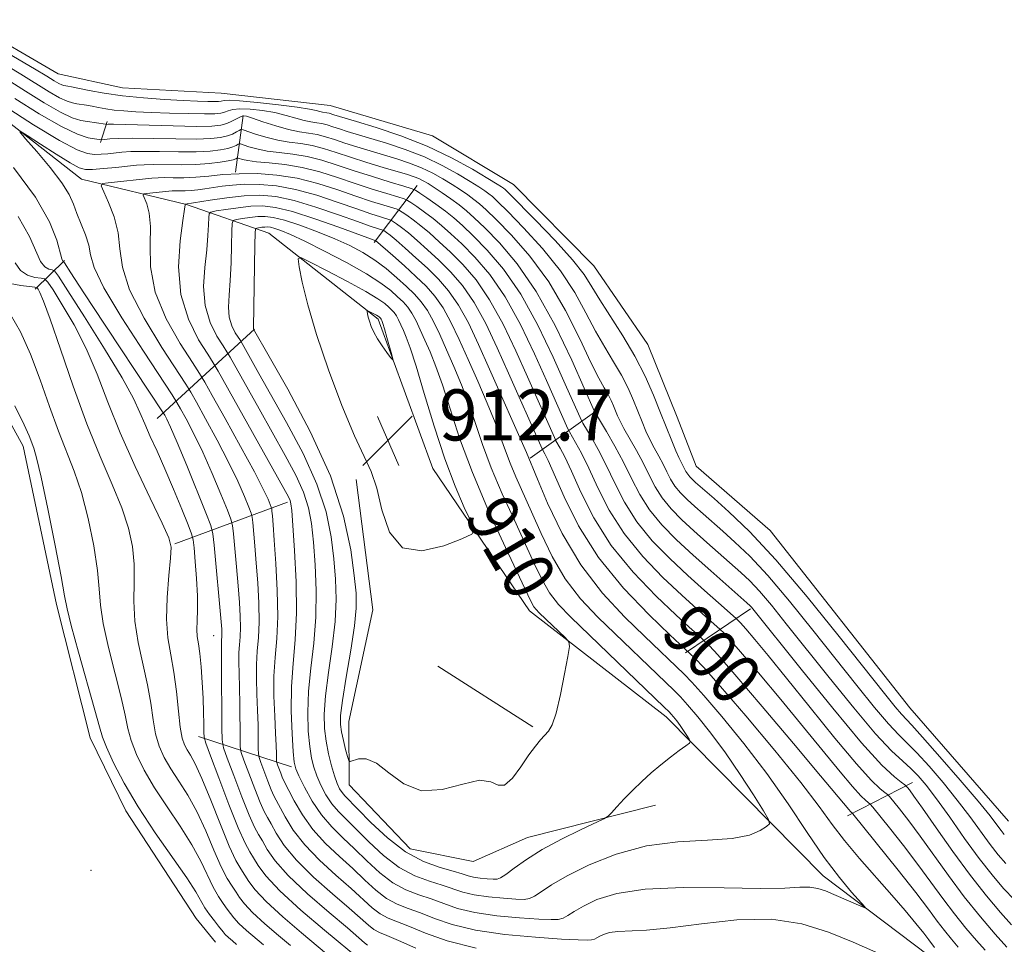
# Model space of a CAD drawing. Extents: x 2139800 to 2142700, y 347300 to 350200.
# Drawn here: x 2140780 to 2140935, y 347672 to 347816 of the extents above; entities that cross this region are included whole.
import ezdxf
from ezdxf.enums import TextEntityAlignment as Align

# ---------------------------------------------------------------- set-up
doc = ezdxf.new("R2010")
doc.units = 0
doc.header["$MEASUREMENT"] = 0
for name, color, linetype, lineweight in [('DTM HARD BREAKLINE', 7, 'Continuous', 0), ('DTM SPOT ELEVATION', 2, 'Continuous', 13), ('INDEX CONTOUR', 41, 'Continuous', 13), ('INDEX CONTOUR LABEL', 244, 'Continuous', 0), ('INTERMEDIATE CONTOUR', 44, 'Continuous', 0), ('POND', 7, 'Continuous', 0), ('SPOT ELEVATION', 7, 'Continuous', 0)]:
    doc.layers.add(name, color=color, linetype=linetype, lineweight=lineweight)
doc.styles.add('Style-ITALICS', font='ITALICS.shx')

# ---------------------------------------------------------------- blocks, each defined once
blk = doc.blocks.new('SPOT')
at = {"layer": 'SPOT ELEVATION'}
for p, q in [((-3.91, -3.91), (3.82, 3.81)), ((-1.65, 3.77), (1.72, -3.93))]:
    blk.add_line(p, q, dxfattribs=at)

msp = doc.modelspace()

# ---------------------------------------------------------------- linework, layer by layer
at = {"layer": 'DTM HARD BREAKLINE'}
for points in [[(2140523.81, 347985.29, 887.28), (2140533.54, 347973.59, 886.75), (2140544.33, 347963.74, 886.52), (2140561.55, 347956.27, 886.64), (2140567.34, 347942.78, 886.19), (2140569.07, 347920.26, 885.23), (2140581.32, 347897.19, 884.33), (2140597.82, 347882.51, 884.21), (2140616.88, 347874.18, 883.78), (2140633.46, 347865.28, 883.62), (2140658.63, 347851.09, 883.93), (2140685.63, 347835.02, 884.05), (2140708.93, 347820.03, 884.09), (2140753.67, 347789.88, 884.87), (2140768.27, 347772.55, 885.36), (2140780.93, 347749.67, 885.38), (2140786.14, 347724.84, 885.46), (2140791.41, 347703.93, 885.15), (2140797.02, 347692.5, 885.21), (2140808, 347675.66, 884.59)], [(2140906.26, 347682.31, 904.7), (2140881.66, 347707.22, 908.62), (2140860.24, 347723.83, 910.59), (2140845.09, 347746.12, 913.16), (2140836.56, 347769.56, 914.33), (2140819.43, 347783.01, 911.2), (2140806.5, 347787.53, 904.07), (2140790.05, 347791.48, 899.14), (2140769.86, 347807.25, 896.87), (2140742.73, 347828.06, 894.64), (2140719.65, 347844.08, 893.33), (2140708.83, 347851.87, 893.52), (2140688.97, 347862.27, 893.09), (2140661.5, 347874.01, 892.39), (2140638.91, 347881.15, 891.94), (2140621.7, 347889.65, 891.58), (2140609.01, 347896.64, 891.92), (2140603.51, 347901.26, 892.03)], [(2140793.03, 347797.21, 894.36), (2140794.1, 347800.5, 891.64)], [(2140814.21, 347792.57, 900), (2140815.37, 347801.43, 892.13)], [(2140835.91, 347781.53, 906.4), (2140842.65, 347790.51, 895.24)], [(2140787.39, 347778.73, 896.22), (2140782.79, 347774.26, 889.59)], [(2140817.15, 347767.98, 910.08), (2140801.89, 347753.97, 895.03)], [(2140860.38, 347747.75, 903.86), (2140870.81, 347755.24, 893.68)], [(2140833.1, 347744.44, 911.55), (2140835.69, 347723.98, 911.53), (2140831.93, 347706.5, 911.12), (2140832, 347696.59, 909.38), (2140841.55, 347686.55, 909.48), (2140851.42, 347684.55, 909.75), (2140859.93, 347688.35, 908.89), (2140880.02, 347693.42, 907.46)], [(2140822.32, 347740.88, 903.6), (2140804.69, 347734.33, 892.15)], [(2140884.7, 347717.28, 902.27), (2140894.9, 347724.15, 894.23)], [(2140845.88, 347715.16, 911.67), (2140860.8, 347705.66, 910.28)], [(2140822.96, 347699.41, 903.66), (2140808.38, 347704.16, 893.4)], [(2140910.11, 347691.74, 900.55), (2140920.29, 347696.96, 893.27)], [(2140906.26, 347682.31, 904.7), (2140922.95, 347669.75, 903)], [(2140808, 347675.66, 884.59), (2140811.06, 347671.93, 884.57)]]:
    msp.add_polyline3d(points, dxfattribs=at)
at = {"layer": 'DTM SPOT ELEVATION'}
for p in [(2140810.75, 347719.96, 895.11), (2140791.52, 347683.18, 885.24)]:
    msp.add_point(p, dxfattribs=at)
at = {"layer": 'INDEX CONTOUR'}
for points in [[(2140934.875, 347684.267, 890), (2140933.709, 347685.622, 890), (2140932.444, 347687.242, 890), (2140929.266, 347691.601, 890), (2140927.29, 347694.201, 890), (2140925.079, 347696.923, 890), (2140922.864, 347699.494, 890), (2140920.93, 347701.603, 890), (2140919.444, 347703.09, 890), (2140918.11, 347704.396, 890), (2140916.511, 347706.114, 890), (2140914.319, 347708.71, 890), (2140911.542, 347712.147, 890), (2140904.649, 347720.833, 890), (2140900.971, 347725.38, 890), (2140897.587, 347729.368, 890), (2140894.762, 347732.395, 890), (2140892.451, 347734.614, 890), (2140890.53, 347736.317, 890), (2140887.448, 347739.022, 890), (2140886.16, 347740.175, 890), (2140884.981, 347741.266, 890), (2140883.933, 347742.329, 890), (2140883.055, 347743.397, 890), (2140882.362, 347744.496, 890), (2140881.773, 347745.637, 890), (2140881.183, 347746.827, 890), (2140880.514, 347748.071, 890), (2140879.804, 347749.358, 890), (2140879.116, 347750.671, 890), (2140878.496, 347752.012, 890), (2140877.904, 347753.434, 890), (2140876.564, 347756.777, 890), (2140875.71, 347758.71, 890), (2140874.673, 347760.75, 890), (2140873.429, 347762.867, 890), (2140872.039, 347765.14, 890), (2140870.585, 347767.675, 890), (2140869.093, 347770.548, 890), (2140867.361, 347773.721, 890), (2140865.133, 347777.125, 890), (2140862.296, 347780.632, 890), (2140859.325, 347783.871, 890), (2140856.84, 347786.405, 890), (2140855.288, 347787.942, 890), (2140854.435, 347788.738, 890), (2140853.873, 347789.192, 890), (2140853.236, 347789.649, 890), (2140852.314, 347790.26, 890), (2140850.941, 347791.124, 890), (2140848.998, 347792.292, 890), (2140846.567, 347793.631, 890), (2140843.777, 347794.959, 890), (2140840.786, 347796.125, 890), (2140837.854, 347797.099, 890), (2140831.685, 347798.963, 890), (2140830.469, 347799.347, 890), (2140829.452, 347799.684, 890), (2140828.562, 347799.967, 890), (2140827.738, 347800.178, 890), (2140826.917, 347800.317, 890), (2140826.018, 347800.453, 890), (2140824.956, 347800.672, 890), (2140823.662, 347801.033, 890), (2140822.127, 347801.474, 890), (2140820.359, 347801.905, 890), (2140818.406, 347802.247, 890), (2140816.493, 347802.459, 890), (2140814.885, 347802.513, 890), (2140813.772, 347802.398, 890), (2140813.037, 347802.185, 890), (2140812.486, 347801.961, 890), (2140811.902, 347801.8, 890), (2140810.967, 347801.715, 890), (2140809.341, 347801.701, 890), (2140806.832, 347801.75, 890), (2140803.849, 347801.841, 890), (2140800.951, 347801.948, 890), (2140798.581, 347802.053, 890), (2140796.706, 347802.168, 890), (2140795.178, 347802.314, 890), (2140793.869, 347802.502, 890), (2140792.729, 347802.709, 890), (2140791.732, 347802.905, 890), (2140790.85, 347803.065, 890), (2140789.336, 347803.301, 890), (2140788.631, 347803.422, 890), (2140787.788, 347803.681, 890), (2140786.628, 347804.226, 890), (2140785.012, 347805.163, 890), (2140780.547, 347807.926, 890), (2140774.797, 347811.395, 890)], [(2140927.415, 347671.166, 900), (2140926.373, 347672.379, 900), (2140925.278, 347673.736, 900), (2140924.156, 347675.226, 900), (2140922.758, 347677.111, 900), (2140920.769, 347679.722, 900), (2140918.046, 347683.187, 900), (2140910.93, 347692.062, 900), (2140910.815, 347692.18, 900), (2140910.725, 347692.252, 900), (2140910.556, 347692.413, 900), (2140910.275, 347692.723, 900), (2140905.872, 347698.002, 900), (2140901.631, 347703.051, 900), (2140896.73, 347708.854, 900), (2140892.455, 347713.871, 900), (2140889.782, 347716.935, 900), (2140888.456, 347718.379, 900), (2140887.462, 347719.322, 900), (2140886.506, 347720.166, 900), (2140885.288, 347721.27, 900), (2140883.195, 347723.202, 900), (2140880.095, 347726.146, 900), (2140876.497, 347729.88, 900), (2140873.069, 347734.078, 900), (2140870.343, 347738.399, 900), (2140868.313, 347742.425, 900), (2140866.837, 347745.722, 900), (2140865.785, 347747.973, 900), (2140865.079, 347749.331, 900), (2140864.403, 347750.492, 900), (2140864.149, 347751.017, 900), (2140859.95, 347760.492, 900), (2140858.123, 347764.582, 900), (2140856.12, 347768.776, 900), (2140854.013, 347772.598, 900), (2140851.879, 347775.683, 900), (2140849.8, 347778.105, 900), (2140847.859, 347780.051, 900), (2140846.121, 347781.68, 900), (2140844.579, 347783.049, 900), (2140843.209, 347784.187, 900), (2140842.002, 347785.116, 900), (2140841.013, 347785.83, 900), (2140840.311, 347786.315, 900), (2140839.896, 347786.583, 900), (2140839.494, 347786.756, 900), (2140837.419, 347787.389, 900), (2140835.487, 347787.997, 900), (2140833.05, 347788.808, 900), (2140830.205, 347789.79, 900), (2140827.091, 347790.787, 900), (2140823.857, 347791.613, 900), (2140820.645, 347792.123, 900), (2140817.569, 347792.342, 900), (2140814.737, 347792.338, 900), (2140812.226, 347792.185, 900), (2140809.991, 347791.971, 900), (2140807.955, 347791.791, 900), (2140806.071, 347791.713, 900), (2140804.408, 347791.707, 900), (2140803.064, 347791.716, 900), (2140802.057, 347791.692, 900), (2140801.092, 347791.618, 900), (2140794.242, 347790.924, 900), (2140793.334, 347790.782, 900), (2140793.15, 347790.41, 900), (2140793.532, 347789.487, 900), (2140794.296, 347787.801, 900), (2140795.156, 347785.559, 900), (2140795.799, 347783.076, 900), (2140796.072, 347780.548, 900), (2140796.457, 347777.697, 900), (2140797.591, 347774.126, 900), (2140799.861, 347769.675, 900), (2140802.635, 347765.118, 900), (2140806.407, 347759.371, 900), (2140807.195, 347758.099, 900), (2140808.064, 347756.56, 900), (2140809.512, 347753.949, 900), (2140811.324, 347750.606, 900), (2140813.11, 347747.155, 900), (2140814.546, 347744.136, 900), (2140815.591, 347741.742, 900), (2140816.27, 347740.08, 900), (2140816.631, 347739.152, 900), (2140816.79, 347738.531, 900), (2140816.883, 347737.685, 900), (2140817.212, 347734.038, 900), (2140817.435, 347731.336, 900), (2140817.664, 347728.227, 900), (2140817.839, 347725.023, 900), (2140817.89, 347722.081, 900), (2140817.782, 347719.647, 900), (2140817.601, 347717.537, 900), (2140817.464, 347715.46, 900), (2140817.46, 347713.19, 900), (2140817.547, 347710.766, 900), (2140817.652, 347708.297, 900), (2140817.718, 347705.91, 900), (2140817.746, 347703.826, 900), (2140817.755, 347702.288, 900), (2140817.772, 347701.417, 900), (2140817.874, 347700.84, 900), (2140818.147, 347700.062, 900), (2140819.241, 347697.171, 900), (2140819.799, 347695.776, 900), (2140820.217, 347694.851, 900), (2140821.988, 347691.542, 900), (2140823.248, 347689.489, 900), (2140825.035, 347687.16, 900), (2140827.37, 347684.753, 900), (2140829.926, 347682.431, 900), (2140832.289, 347680.352, 900), (2140835.607, 347677.315, 900), (2140836.863, 347676.344, 900), (2140838.119, 347675.675, 900), (2140841.448, 347674.371, 900), (2140843.943, 347673.325, 900), (2140847.333, 347672.125, 900), (2140851.903, 347671.014, 900)], [(2140864.44, 347707.832, 910), (2140865.119, 347710.72, 910), (2140865.765, 347713.977, 910), (2140866.266, 347716.7, 910), (2140866.511, 347718.245, 910), (2140866.41, 347718.998, 910), (2140865.875, 347719.607, 910), (2140861.791, 347723.538, 910), (2140861.293, 347724.052, 910), (2140860.961, 347724.475, 910), (2140860.639, 347725.046, 910), (2140860.005, 347726.366, 910), (2140856.507, 347733.749, 910), (2140853.851, 347739.537, 910), (2140851.301, 347745.527, 910), (2140849.302, 347750.908, 910), (2140847.8, 347755.488, 910), (2140846.612, 347759.232, 910), (2140845.586, 347762.148, 910), (2140844.677, 347764.419, 910), (2140843.871, 347766.272, 910), (2140843.148, 347767.894, 910), (2140842.479, 347769.303, 910), (2140841.834, 347770.478, 910), (2140841.175, 347771.423, 910), (2140840.447, 347772.242, 910), (2140839.591, 347773.067, 910), (2140838.512, 347774.021, 910), (2140836.974, 347775.189, 910), (2140834.707, 347776.648, 910), (2140831.599, 347778.409, 910), (2140828.158, 347780.223, 910), (2140825.051, 347781.774, 910), (2140822.794, 347782.825, 910), (2140821.301, 347783.443, 910), (2140820.337, 347783.772, 910), (2140819.682, 347783.938, 910), (2140819.201, 347783.996, 910), (2140818.773, 347783.983, 910), (2140818.313, 347783.933, 910), (2140817.523, 347783.815, 910), (2140817.332, 347783.688, 910), (2140817.252, 347783.005, 910), (2140817.213, 347781.182, 910), (2140816.996, 347768.206, 910), (2140817.014, 347768, 910), (2140819.487, 347763.706, 910), (2140822.41, 347758.557, 910), (2140825.911, 347751.932, 910), (2140829.053, 347744.978, 910), (2140831.114, 347738.689, 910), (2140832.243, 347733.424, 910), (2140832.801, 347729.386, 910), (2140833.084, 347726.587, 910), (2140833.113, 347724.278, 910), (2140832.837, 347721.517, 910), (2140832.256, 347717.686, 910), (2140831.552, 347713.451, 910), (2140830.957, 347709.801, 910), (2140830.652, 347707.452, 910), (2140830.619, 347706.028, 910), (2140830.793, 347704.884, 910), (2140831.101, 347703.534, 910), (2140831.45, 347702.135, 910), (2140831.743, 347701.007, 910), (2140831.93, 347700.393, 910), (2140832.153, 347700.228, 910), (2140833.442, 347700.634, 910), (2140834.67, 347700.646, 910), (2140836.264, 347699.989, 910), (2140838.21, 347698.463, 910), (2140840.554, 347696.728, 910), (2140843.355, 347695.66, 910), (2140846.577, 347695.844, 910), (2140849.784, 347696.683, 910), (2140852.445, 347697.289, 910), (2140854.196, 347697.06, 910), (2140855.339, 347696.532, 910), (2140856.344, 347696.529, 910), (2140857.569, 347697.628, 910), (2140858.917, 347699.426, 910), (2140860.175, 347701.274, 910), (2140861.183, 347702.659, 910), (2140861.974, 347703.615, 910), (2140862.629, 347704.312, 910), (2140863.226, 347704.969, 910), (2140863.815, 347705.991, 910), (2140864.44, 347707.832, 910)], [(2140778.896, 347775.129, 890), (2140780.571, 347774.806, 890), (2140782.754, 347774.558, 890), (2140783.091, 347774.451, 890), (2140783.267, 347774.235, 890), (2140783.551, 347773.727, 890), (2140784.127, 347772.374, 890), (2140785.16, 347769.531, 890), (2140786.747, 347764.834, 890), (2140788.727, 347759.029, 890), (2140790.872, 347753.141, 890), (2140792.969, 347748, 890), (2140794.854, 347743.657, 890), (2140796.378, 347739.969, 890), (2140797.429, 347736.784, 890), (2140798.044, 347733.909, 890), (2140798.296, 347731.144, 890), (2140798.289, 347728.315, 890), (2140798.242, 347725.349, 890), (2140798.405, 347722.199, 890), (2140798.942, 347718.858, 890), (2140800.402, 347712.259, 890), (2140800.898, 347709.352, 890), (2140801.269, 347706.786, 890), (2140801.673, 347704.553, 890), (2140802.245, 347702.619, 890), (2140803.029, 347700.85, 890), (2140804.046, 347699.084, 890), (2140805.297, 347697.169, 890), (2140806.697, 347694.978, 890), (2140808.14, 347692.394, 890), (2140809.531, 347689.396, 890), (2140810.814, 347686.358, 890), (2140811.942, 347683.75, 890), (2140812.882, 347681.916, 890), (2140813.651, 347680.692, 890), (2140814.278, 347679.785, 890), (2140814.839, 347678.923, 890), (2140815.595, 347677.911, 890), (2140816.851, 347676.57, 890), (2140818.768, 347674.82, 890), (2140820.932, 347672.964, 890), (2140822.786, 347671.4, 890)]]:
    msp.add_polyline3d(points, dxfattribs=at)
at = {"layer": 'INTERMEDIATE CONTOUR'}
for points in [[(2140934.659, 347688.798, 888), (2140934.153, 347689.445, 888), (2140933.51, 347690.313, 888), (2140932.427, 347691.713, 888), (2140930.551, 347694.002, 888), (2140927.724, 347697.328, 888), (2140924.553, 347700.989, 888), (2140921.837, 347704.07, 888), (2140920.157, 347705.914, 888), (2140918.528, 347707.649, 888), (2140917.572, 347708.789, 888), (2140915.895, 347710.882, 888), (2140908.799, 347719.841, 888), (2140903.785, 347726.034, 888), (2140898.857, 347731.834, 888), (2140894.724, 347736.269, 888), (2140891.512, 347739.37, 888), (2140889.2, 347741.424, 888), (2140886.292, 347743.974, 888), (2140885.821, 347744.409, 888), (2140885.402, 347744.834, 888), (2140885.052, 347745.261, 888), (2140884.775, 347745.699, 888), (2140884.304, 347746.631, 888), (2140884.026, 347747.156, 888), (2140883.665, 347747.869, 888), (2140883.181, 347748.934, 888), (2140882.54, 347750.478, 888), (2140880.795, 347754.879, 888), (2140879.691, 347757.612, 888), (2140878.373, 347760.595, 888), (2140876.772, 347763.744, 888), (2140874.883, 347766.943, 888), (2140871.282, 347772.574, 888), (2140870.041, 347774.635, 888), (2140868.802, 347776.552, 888), (2140866.993, 347778.857, 888), (2140864.272, 347781.867, 888), (2140861.217, 347785.054, 888), (2140857.128, 347789.19, 888), (2140856.461, 347789.839, 888), (2140856.19, 347790.068, 888), (2140855.888, 347790.278, 888), (2140855.191, 347790.72, 888), (2140853.749, 347791.601, 888), (2140851.315, 347793.045, 888), (2140848.048, 347794.832, 888), (2140844.207, 347796.657, 888), (2140840.1, 347798.26, 888), (2140836.224, 347799.554, 888), (2140833.124, 347800.498, 888), (2140829.605, 347801.559, 888), (2140828.843, 347801.807, 888), (2140828.514, 347801.891, 888), (2140827.827, 347802.001, 888), (2140827.403, 347802.088, 888), (2140826.823, 347802.239, 888), (2140825.766, 347802.465, 888), (2140823.855, 347802.771, 888), (2140820.92, 347803.147, 888), (2140817.62, 347803.513, 888), (2140814.822, 347803.774, 888), (2140813.173, 347803.863, 888), (2140812.435, 347803.826, 888), (2140811.919, 347803.68, 888), (2140811.546, 347803.646, 888), (2140810.896, 347803.64, 888), (2140809.836, 347803.663, 888), (2140808.244, 347803.721, 888), (2140805.998, 347803.823, 888), (2140803.065, 347803.979, 888), (2140799.762, 347804.207, 888), (2140796.494, 347804.527, 888), (2140793.612, 347804.94, 888), (2140791.262, 347805.372, 888), (2140788.476, 347805.951, 888), (2140787.899, 347806.06, 888), (2140787.291, 347806.159, 888), (2140786.954, 347806.263, 888), (2140786.491, 347806.48, 888), (2140785.796, 347806.884, 888), (2140784.627, 347807.594, 888), (2140782.711, 347808.742, 888), (2140776.711, 347812.276, 888)], [(2140936.242, 347678.536, 892), (2140934.541, 347680.356, 892), (2140932.749, 347682.455, 892), (2140930.735, 347685.039, 892), (2140928.442, 347688.19, 892), (2140926.105, 347691.49, 892), (2140924.029, 347694.4, 892), (2140922.433, 347696.519, 892), (2140921.175, 347698, 892), (2140920.023, 347699.136, 892), (2140918.731, 347700.265, 892), (2140916.995, 347701.895, 892), (2140914.494, 347704.579, 892), (2140911.066, 347708.631, 892), (2140907.19, 347713.412, 892), (2140900.498, 347721.824, 892), (2140898.158, 347724.726, 892), (2140896.316, 347726.901, 892), (2140894.8, 347728.52, 892), (2140893.391, 347729.858, 892), (2140888.046, 347734.568, 892), (2140886.028, 347736.376, 892), (2140884.14, 347738.122, 892), (2140882.463, 347739.824, 892), (2140881.058, 347741.533, 892), (2140879.949, 347743.292, 892), (2140879.007, 347745.118, 892), (2140878.062, 347747.024, 892), (2140877.002, 347748.987, 892), (2140875.052, 347752.409, 892), (2140874.452, 347753.545, 892), (2140874.065, 347754.388, 892), (2140873.437, 347755.942, 892), (2140873.047, 347756.824, 892), (2140872.573, 347757.755, 892), (2140871.975, 347758.791, 892), (2140871.129, 347760.311, 892), (2140869.889, 347762.777, 892), (2140868.145, 347766.462, 892), (2140865.921, 347770.889, 892), (2140863.273, 347775.393, 892), (2140860.321, 347779.398, 892), (2140857.434, 347782.687, 892), (2140855.043, 347785.135, 892), (2140853.448, 347786.694, 892), (2140852.41, 347787.637, 892), (2140851.557, 347788.316, 892), (2140850.583, 347789.02, 892), (2140849.438, 347789.8, 892), (2140848.133, 347790.646, 892), (2140846.681, 347791.54, 892), (2140845.085, 347792.431, 892), (2140843.347, 347793.261, 892), (2140841.473, 347793.989, 892), (2140839.484, 347794.644, 892), (2140833.221, 347796.538, 892), (2140831.333, 347797.135, 892), (2140829.706, 347797.674, 892), (2140828.281, 347798.127, 892), (2140826.962, 347798.465, 892), (2140825.647, 347798.687, 892), (2140824.209, 347798.905, 892), (2140822.509, 347799.256, 892), (2140820.502, 347799.826, 892), (2140818.489, 347800.483, 892), (2140816.862, 347801.039, 892), (2140815.893, 347801.346, 892), (2140815.366, 347801.405, 892), (2140814.948, 347801.252, 892), (2140813.638, 347800.543, 892), (2140812.82, 347800.177, 892), (2140811.895, 347799.92, 892), (2140810.471, 347799.781, 892), (2140808.061, 347799.752, 892), (2140804.439, 347799.816, 892), (2140795.051, 347800.076, 892), (2140794.245, 347800.084, 892), (2140793.965, 347800.07, 892), (2140793.815, 347800.087, 892), (2140790.983, 347800.509, 892), (2140789.936, 347800.689, 892), (2140788.617, 347801.099, 892), (2140786.765, 347801.971, 892), (2140784.228, 347803.442, 892), (2140781.299, 347805.269, 892), (2140778.383, 347807.11, 892)], [(2140935.799, 347674.64, 894), (2140934.035, 347676.601, 894), (2140931.857, 347679.177, 894), (2140929.336, 347682.385, 894), (2140926.59, 347686.128, 894), (2140923.958, 347689.86, 894), (2140921.83, 347692.92, 894), (2140920.487, 347694.823, 894), (2140919.786, 347695.782, 894), (2140919.473, 347696.184, 894), (2140919.301, 347696.382, 894), (2140919.052, 347696.59, 894), (2140918.51, 347696.985, 894), (2140917.437, 347697.824, 894), (2140915.489, 347699.672, 894), (2140912.299, 347703.172, 894), (2140907.761, 347708.59, 894), (2140902.83, 347714.682, 894), (2140895.046, 347724.434, 894), (2140894.838, 347724.646, 894), (2140894.331, 347725.101, 894), (2140888.644, 347730.114, 894), (2140885.895, 347732.577, 894), (2140883.3, 347734.978, 894), (2140880.993, 347737.319, 894), (2140879.06, 347739.669, 894), (2140877.538, 347742.084, 894), (2140876.259, 347744.568, 894), (2140875.004, 347747.115, 894), (2140873.634, 347749.665, 894), (2140872.313, 347751.957, 894), (2140870.448, 347755.081, 894), (2140868.83, 347758.755, 894), (2140866.881, 347763.108, 894), (2140864.275, 347768.525, 894), (2140861.32, 347773.871, 894), (2140858.318, 347778.225, 894), (2140855.539, 347781.511, 894), (2140853.247, 347783.864, 894), (2140851.608, 347785.446, 894), (2140850.384, 347786.537, 894), (2140849.241, 347787.44, 894), (2140847.931, 347788.391, 894), (2140846.561, 347789.34, 894), (2140845.325, 347790.169, 894), (2140844.363, 347790.788, 894), (2140843.603, 347791.231, 894), (2140842.917, 347791.563, 894), (2140842.159, 347791.854, 894), (2140841.114, 347792.189, 894), (2140837.336, 347793.324, 894), (2140834.756, 347794.113, 894), (2140832.197, 347794.923, 894), (2140829.96, 347795.665, 894), (2140827.999, 347796.287, 894), (2140826.185, 347796.752, 894), (2140824.405, 347797.048, 894), (2140822.617, 347797.28, 894), (2140820.796, 347797.581, 894), (2140818.963, 347798.037, 894), (2140817.306, 347798.553, 894), (2140815.368, 347799.216, 894), (2140815.036, 347799.253, 894), (2140814.776, 347799.126, 894), (2140814.353, 347798.873, 894), (2140813.728, 347798.556, 894), (2140812.912, 347798.243, 894), (2140811.863, 347797.994, 894), (2140810.336, 347797.83, 894), (2140808.035, 347797.762, 894), (2140804.831, 347797.789, 894), (2140801.28, 347797.857, 894), (2140798.105, 347797.899, 894), (2140795.87, 347797.868, 894), (2140794.489, 347797.79, 894), (2140793.17, 347797.651, 894), (2140792.099, 347797.797, 894), (2140791.084, 347797.981, 894), (2140789.427, 347798.52, 894), (2140786.903, 347799.716, 894), (2140783.445, 347801.721, 894), (2140779.636, 347804.106, 894)], [(2140935.032, 347671.139, 896), (2140933.241, 347673.172, 896), (2140930.92, 347675.899, 896), (2140928.382, 347679.05, 896), (2140925.897, 347682.36, 896), (2140921.476, 347688.521, 896), (2140919.674, 347690.944, 896), (2140918.235, 347692.8, 896), (2140916.678, 347694.736, 896), (2140916.344, 347695.08, 896), (2140915.945, 347695.384, 896), (2140915.194, 347695.974, 896), (2140913.802, 347697.307, 896), (2140911.478, 347699.872, 896), (2140908.101, 347703.916, 896), (2140904.216, 347708.708, 896), (2140900.537, 347713.275, 896), (2140897.637, 347716.832, 896), (2140895.546, 347719.352, 896), (2140894.15, 347720.997, 896), (2140893.33, 347721.937, 896), (2140892.64, 347722.649, 896), (2140889.857, 347725.096, 896), (2140887.662, 347727.046, 896), (2140885.057, 347729.399, 896), (2140882.25, 347732.018, 896), (2140879.497, 347734.837, 896), (2140877.063, 347737.805, 896), (2140875.14, 347740.855, 896), (2140873.61, 347743.854, 896), (2140872.282, 347746.651, 896), (2140871.018, 347749.101, 896), (2140869.901, 347751.081, 896), (2140868.613, 347753.24, 896), (2140868.384, 347753.658, 896), (2140865.87, 347759.334, 896), (2140863.962, 347763.6, 896), (2140861.557, 347768.609, 896), (2140858.885, 347773.447, 896), (2140856.172, 347777.377, 896), (2140853.626, 347780.375, 896), (2140851.451, 347782.593, 896), (2140849.773, 347784.195, 896), (2140848.402, 347785.406, 896), (2140847.071, 347786.464, 896), (2140845.603, 347787.54, 896), (2140844.176, 347788.54, 896), (2140843.061, 347789.305, 896), (2140842.388, 347789.741, 896), (2140841.734, 347790.023, 896), (2140840.54, 347790.393, 896), (2140838.418, 347791.03, 896), (2140835.673, 347791.873, 896), (2140832.784, 347792.794, 896), (2140830.131, 347793.679, 896), (2140827.708, 347794.45, 896), (2140825.409, 347795.039, 896), (2140823.165, 347795.408, 896), (2140821.04, 347795.65, 896), (2140819.134, 347795.887, 896), (2140817.537, 347796.208, 896), (2140816.294, 347796.558, 896), (2140814.982, 347797.001, 896), (2140814.76, 347797.026, 896), (2140814.587, 347796.941, 896), (2140814.292, 347796.77, 896), (2140813.783, 347796.544, 896), (2140812.987, 347796.298, 896), (2140811.826, 347796.065, 896), (2140810.202, 347795.878, 896), (2140808.008, 347795.772, 896), (2140805.242, 347795.763, 896), (2140802.302, 347795.804, 896), (2140799.687, 347795.83, 896), (2140797.767, 347795.79, 896), (2140796.391, 347795.698, 896), (2140794.201, 347795.471, 896), (2140793.127, 347795.39, 896), (2140792.078, 347795.364, 896), (2140790.977, 347795.48, 896), (2140789.352, 347796.066, 896), (2140786.634, 347797.516, 896), (2140782.541, 347800.017, 896), (2140777.957, 347802.946, 896)], [(2140931.64, 347670.688, 898), (2140930.318, 347672.178, 898), (2140928.645, 347674.14, 898), (2140926.83, 347676.393, 898), (2140925.026, 347678.793, 898), (2140923.166, 347681.353, 898), (2140921.123, 347684.121, 898), (2140918.86, 347687.066, 898), (2140916.685, 347689.818, 898), (2140914.055, 347693.091, 898), (2140913.637, 347693.571, 898), (2140912.959, 347694.113, 898), (2140912.179, 347694.86, 898), (2140910.877, 347696.298, 898), (2140908.927, 347698.632, 898), (2140903.204, 347705.639, 898), (2140899.634, 347709.942, 898), (2140896.138, 347714.103, 898), (2140893.303, 347717.434, 898), (2140891.556, 347719.436, 898), (2140890.689, 347720.38, 898), (2140890.151, 347720.896, 898), (2140888.182, 347722.631, 898), (2140886.475, 347724.158, 898), (2140884.126, 347726.3, 898), (2140881.173, 347729.082, 898), (2140877.997, 347732.358, 898), (2140875.066, 347735.942, 898), (2140872.741, 347739.627, 898), (2140870.962, 347743.14, 898), (2140869.559, 347746.187, 898), (2140868.401, 347748.537, 898), (2140867.49, 347750.206, 898), (2140866.508, 347751.866, 898), (2140866.266, 347752.337, 898), (2140862.91, 347759.913, 898), (2140861.043, 347764.091, 898), (2140858.838, 347768.693, 898), (2140856.449, 347773.022, 898), (2140854.025, 347776.53, 898), (2140851.713, 347779.24, 898), (2140849.655, 347781.322, 898), (2140847.947, 347782.937, 898), (2140846.49, 347784.227, 898), (2140845.14, 347785.325, 898), (2140843.803, 347786.328, 898), (2140842.595, 347787.185, 898), (2140841.686, 347787.81, 898), (2140841.142, 347788.162, 898), (2140840.614, 347788.39, 898), (2140839.649, 347788.688, 898), (2140837.918, 347789.21, 898), (2140835.58, 347789.935, 898), (2140832.917, 347790.801, 898), (2140830.168, 347791.735, 898), (2140827.4, 347792.619, 898), (2140824.633, 347793.326, 898), (2140821.925, 347793.768, 898), (2140819.464, 347794.02, 898), (2140817.472, 347794.194, 898), (2140816.11, 347794.379, 898), (2140815.281, 347794.563, 898), (2140814.596, 347794.785, 898), (2140814.485, 347794.798, 898), (2140814.231, 347794.667, 898), (2140813.837, 347794.533, 898), (2140813.062, 347794.353, 898), (2140811.789, 347794.135, 898), (2140810.067, 347793.926, 898), (2140807.982, 347793.781, 898), (2140805.657, 347793.738, 898), (2140801.375, 347793.773, 898), (2140799.901, 347793.74, 898), (2140798.658, 347793.65, 898), (2140795.434, 347793.319, 898), (2140793.48, 347793.132, 898), (2140791.806, 347792.993, 898), (2140790.668, 347792.976, 898), (2140789.671, 347793.256, 898), (2140788.256, 347794.033, 898), (2140786.076, 347795.396, 898), (2140783.609, 347796.985, 898), (2140781.545, 347798.331, 898), (2140780.446, 347799.025, 898), (2140780.383, 347798.892, 898), (2140781.3, 347797.819, 898), (2140783.055, 347795.807, 898), (2140785.146, 347793.317, 898), (2140786.986, 347790.926, 898), (2140788.141, 347789.062, 898), (2140788.807, 347787.56, 898), (2140789.336, 347786.108, 898), (2140790.672, 347782.755, 898), (2140791.186, 347781.126, 898), (2140791.481, 347779.612, 898), (2140792.064, 347777.638, 898), (2140793.579, 347774.476, 898), (2140796.392, 347769.754, 898), (2140799.75, 347764.518, 898), (2140804.251, 347757.708, 898), (2140805.018, 347756.501, 898), (2140805.58, 347755.518, 898), (2140806.463, 347753.913, 898), (2140807.672, 347751.602, 898), (2140809.08, 347748.691, 898), (2140810.549, 347745.367, 898), (2140811.892, 347742.149, 898), (2140812.91, 347739.636, 898), (2140813.47, 347738.192, 898), (2140813.717, 347737.226, 898), (2140813.863, 347735.911, 898), (2140814.338, 347730.754, 898), (2140814.598, 347727.778, 898), (2140814.806, 347725.17, 898), (2140814.936, 347722.993, 898), (2140814.97, 347721.214, 898), (2140814.906, 347719.775, 898), (2140814.799, 347718.528, 898), (2140814.718, 347717.3, 898), (2140814.716, 347715.917, 898), (2140814.833, 347711.936, 898), (2140814.877, 347709.101, 898), (2140814.91, 347703.861, 898), (2140814.937, 347702.513, 898), (2140815.095, 347701.621, 898), (2140815.517, 347700.419, 898), (2140816.279, 347698.383, 898), (2140817.208, 347695.948, 898), (2140818.071, 347693.789, 898), (2140818.704, 347692.388, 898), (2140819.212, 347691.44, 898), (2140819.774, 347690.448, 898), (2140820.571, 347689.007, 898), (2140821.82, 347687.089, 898), (2140823.744, 347684.757, 898), (2140826.428, 347682.126, 898), (2140829.391, 347679.504, 898), (2140832.014, 347677.251, 898), (2140835.013, 347674.578, 898), (2140835.874, 347673.912, 898), (2140836.734, 347673.455, 898), (2140837.915, 347672.97, 898), (2140839.735, 347672.204, 898), (2140842.464, 347671.002, 898)], [(2140779.396, 347793.327, 896), (2140782.848, 347788.65, 896), (2140785.052, 347784.805, 896), (2140786.198, 347781.935, 896), (2140786.996, 347779.019, 896), (2140787.137, 347778.643, 896), (2140787.243, 347778.555, 896), (2140787.376, 347778.363, 896), (2140788.383, 347776.795, 896), (2140789.636, 347774.868, 896), (2140791.732, 347771.677, 896), (2140802.86, 347754.874, 896), (2140803.095, 347754.476, 896), (2140803.414, 347753.877, 896), (2140804.019, 347752.598, 896), (2140805.05, 347750.226, 896), (2140806.553, 347746.598, 896), (2140809.549, 347739.192, 896), (2140810.309, 347737.232, 896), (2140810.645, 347735.921, 896), (2140810.842, 347734.136, 896), (2140811.948, 347722.113, 896), (2140812.033, 347720.963, 896), (2140812.05, 347720.346, 896), (2140812.03, 347719.903, 896), (2140811.972, 347719.141, 896), (2140811.972, 347718.644, 896), (2140812.014, 347715.575, 896), (2140812.066, 347705.434, 896), (2140812.102, 347703.61, 896), (2140812.315, 347702.402, 896), (2140812.887, 347700.775, 896), (2140813.918, 347698.02, 896), (2140815.176, 347694.724, 896), (2140816.344, 347691.803, 896), (2140817.19, 347689.925, 896), (2140817.815, 347688.773, 896), (2140818.4, 347687.782, 896), (2140819.154, 347686.473, 896), (2140820.392, 347684.688, 896), (2140822.454, 347682.353, 896), (2140825.485, 347679.499, 896), (2140828.855, 347676.578, 896), (2140831.738, 347674.15, 896), (2140834.42, 347671.842, 896), (2140834.885, 347671.479, 896)], [(2140909.628, 347687.838, 902), (2140907.682, 347690.38, 902), (2140905.62, 347693.185, 902), (2140902.751, 347696.923, 902), (2140898.673, 347701.951, 902), (2140894.135, 347707.38, 902), (2140890.174, 347712.011, 902), (2140887.583, 347714.939, 902), (2140886.169, 347716.442, 902), (2140882.264, 347720.104, 902), (2140879.018, 347723.21, 902), (2140874.998, 347727.401, 902), (2140871.072, 347732.214, 902), (2140867.945, 347737.17, 902), (2140865.664, 347741.711, 902), (2140863.169, 347747.408, 902), (2140862.667, 347748.456, 902), (2140862.298, 347749.118, 902), (2140862.031, 347749.696, 902), (2140856.99, 347761.071, 902), (2140855.204, 347765.074, 902), (2140853.401, 347768.86, 902), (2140851.577, 347772.174, 902), (2140849.733, 347774.835, 902), (2140847.887, 347776.969, 902), (2140846.063, 347778.78, 902), (2140844.295, 347780.423, 902), (2140842.668, 347781.87, 902), (2140841.278, 347783.048, 902), (2140840.202, 347783.904, 902), (2140839.431, 347784.475, 902), (2140838.651, 347785.004, 902), (2140838.374, 347785.123, 902), (2140836.919, 347785.569, 902), (2140835.394, 347786.06, 902), (2140833.183, 347786.815, 902), (2140830.262, 347787.844, 902), (2140826.939, 347788.949, 902), (2140823.607, 347789.877, 902), (2140820.591, 347790.436, 902), (2140817.949, 347790.669, 902), (2140815.67, 347790.677, 902), (2140813.734, 347790.553, 902), (2140812.086, 347790.357, 902), (2140809.404, 347789.946, 902), (2140808.275, 347789.795, 902), (2140807.24, 347789.697, 902), (2140806.282, 347789.658, 902), (2140804.752, 347789.659, 902), (2140804.24, 347789.647, 902), (2140803.75, 347789.609, 902), (2140800.266, 347789.256, 902), (2140799.804, 347789.184, 902), (2140799.71, 347788.995, 902), (2140800.286, 347787.623, 902), (2140800.676, 347786.166, 902), (2140800.873, 347784.046, 902), (2140800.8, 347781.193, 902), (2140800.866, 347777.718, 902), (2140801.604, 347773.776, 902), (2140803.331, 347769.596, 902), (2140805.52, 347765.718, 902), (2140807.431, 347762.756, 902), (2140808.564, 347761.034, 902), (2140809.372, 347759.697, 902), (2140810.549, 347757.603, 902), (2140812.561, 347753.986, 902), (2140814.977, 347749.61, 902), (2140817.139, 347745.62, 902), (2140818.543, 347742.905, 902), (2140819.289, 347741.335, 902), (2140819.631, 347740.525, 902), (2140819.791, 347740.112, 902), (2140819.862, 347739.836, 902), (2140819.904, 347739.46, 902), (2140819.97, 347738.73, 902), (2140820.086, 347737.322, 902), (2140820.272, 347734.894, 902), (2140820.522, 347731.283, 902), (2140820.742, 347727.054, 902), (2140820.811, 347722.949, 902), (2140820.658, 347719.519, 902), (2140820.402, 347716.546, 902), (2140820.211, 347713.619, 902), (2140820.204, 347710.462, 902), (2140820.326, 347707.341, 902), (2140820.471, 347704.658, 902), (2140820.558, 347702.719, 902), (2140820.592, 347701.458, 902), (2140820.607, 347700.32, 902), (2140820.653, 347700.058, 902), (2140820.777, 347699.706, 902), (2140821.273, 347698.395, 902), (2140821.526, 347697.762, 902), (2140821.73, 347697.313, 902), (2140823.404, 347694.076, 902), (2140824.675, 347691.889, 902), (2140826.325, 347689.564, 902), (2140828.312, 347687.38, 902), (2140830.461, 347685.358, 902), (2140832.565, 347683.454, 902), (2140834.467, 347681.652, 902), (2140836.201, 347680.051, 902), (2140837.852, 347678.777, 902), (2140839.504, 347677.896, 902), (2140841.244, 347677.229, 902), (2140843.161, 347676.538, 902), (2140845.378, 347675.651, 902), (2140848.159, 347674.677, 902), (2140851.804, 347673.791, 902), (2140856.401, 347673.133, 902), (2140861.208, 347672.692, 902), (2140865.27, 347672.424, 902), (2140867.875, 347672.284, 902), (2140869.283, 347672.25, 902), (2140869.992, 347672.301, 902), (2140870.441, 347672.42, 902), (2140870.82, 347672.603, 902), (2140871.255, 347672.848, 902), (2140871.872, 347673.142, 902), (2140872.783, 347673.424, 902), (2140874.097, 347673.624, 902), (2140878.601, 347673.834, 902), (2140882.322, 347674.175, 902), (2140887.229, 347674.814, 902), (2140892.759, 347675.412, 902), (2140898.184, 347675.522, 902), (2140902.937, 347674.825, 902), (2140907.11, 347673.515, 902), (2140910.954, 347671.911, 902), (2140931.457, 347662.903, 902)], [(2140906.453, 347685.183, 904), (2140903.768, 347689.099, 904), (2140900.766, 347693.578, 904), (2140897.435, 347698.331, 904), (2140893.845, 347703.039, 904), (2140890.398, 347707.276, 904), (2140887.577, 347710.587, 904), (2140885.711, 347712.684, 904), (2140884.504, 347713.944, 904), (2140878.295, 347719.864, 904), (2140875.197, 347722.851, 904), (2140871.702, 347726.593, 904), (2140868.293, 347731.033, 904), (2140865.381, 347735.982, 904), (2140863.101, 347740.737, 904), (2140861.517, 347744.468, 904), (2140859.782, 347748.629, 904), (2140854.001, 347761.716, 904), (2140852.276, 347765.584, 904), (2140850.681, 347768.947, 904), (2140849.141, 347771.75, 904), (2140847.587, 347773.988, 904), (2140845.975, 347775.834, 904), (2140844.267, 347777.509, 904), (2140842.469, 347779.165, 904), (2140840.756, 347780.691, 904), (2140839.347, 347781.909, 904), (2140838.402, 347782.692, 904), (2140837.85, 347783.12, 904), (2140837.405, 347783.425, 904), (2140837.254, 347783.49, 904), (2140836.419, 347783.748, 904), (2140835.301, 347784.122, 904), (2140833.317, 347784.821, 904), (2140830.319, 347785.898, 904), (2140826.786, 347787.11, 904), (2140823.356, 347788.141, 904), (2140820.498, 347788.744, 904), (2140818.012, 347788.949, 904), (2140815.53, 347788.854, 904), (2140812.823, 347788.563, 904), (2140810.22, 347788.194, 904), (2140806.275, 347787.586, 904), (2140806.277, 347787.564, 904), (2140806.276, 347787.444, 904), (2140806.195, 347786.774, 904), (2140805.947, 347785.015, 904), (2140805.528, 347781.838, 904), (2140805.276, 347777.74, 904), (2140805.616, 347773.426, 904), (2140806.8, 347769.518, 904), (2140808.405, 347766.318, 904), (2140809.837, 347764.049, 904), (2140810.713, 347762.711, 904), (2140811.487, 347761.408, 904), (2140822.477, 347741.693, 904), (2140822.741, 347741.136, 904), (2140822.877, 347740.634, 904), (2140823.002, 347739.542, 904), (2140823.182, 347737.218, 904), (2140823.451, 347733.282, 904), (2140823.692, 347728.403, 904), (2140823.753, 347723.51, 904), (2140823.54, 347719.307, 904), (2140823.201, 347715.6, 904), (2140822.944, 347711.969, 904), (2140822.921, 347708.158, 904), (2140823.063, 347704.57, 904), (2140823.247, 347701.777, 904), (2140823.399, 347700.129, 904), (2140823.639, 347699.111, 904), (2140824.136, 347697.991, 904), (2140825.015, 347696.228, 904), (2140826.225, 347694.045, 904), (2140827.67, 347691.858, 904), (2140829.27, 347689.974, 904), (2140830.998, 347688.28, 904), (2140832.841, 347686.555, 904), (2140834.784, 347684.661, 904), (2140836.795, 347682.788, 904), (2140838.841, 347681.21, 904), (2140840.888, 347680.117, 904), (2140842.908, 347679.359, 904), (2140844.873, 347678.704, 904), (2140846.813, 347677.977, 904), (2140848.985, 347677.228, 904), (2140851.705, 347676.567, 904), (2140855.116, 347676.079, 904), (2140858.682, 347675.752, 904), (2140861.695, 347675.553, 904), (2140863.64, 347675.459, 904), (2140864.764, 347675.497, 904), (2140865.506, 347675.709, 904), (2140866.264, 347676.127, 904), (2140867.27, 347676.755, 904), (2140868.714, 347677.591, 904), (2140870.817, 347678.592, 904), (2140873.922, 347679.554, 904), (2140878.402, 347680.235, 904), (2140884.357, 347680.474, 904), (2140890.781, 347680.432, 904), (2140896.397, 347680.351, 904), (2140900.242, 347680.411, 904), (2140902.624, 347680.527, 904), (2140904.166, 347680.55, 904), (2140905.416, 347680.362, 904), (2140906.618, 347679.97, 904), (2140907.941, 347679.411, 904), (2140912.195, 347677.549, 904), (2140912.816, 347677.302, 904), (2140912.79, 347677.487, 904), (2140910.734, 347679.774, 904), (2140908.81, 347682.068, 904), (2140906.453, 347685.183, 904)], [(2140890.96, 347701.608, 906), (2140888.675, 347704.68, 906), (2140886.628, 347707.23, 906), (2140885.016, 347709.129, 906), (2140883.916, 347710.359, 906), (2140882.938, 347711.355, 906), (2140870.965, 347722.852, 906), (2140868.262, 347725.718, 906), (2140865.849, 347728.847, 906), (2140863.8, 347732.336, 906), (2140862.069, 347735.947, 906), (2140860.577, 347739.355, 906), (2140858.133, 347744.817, 906), (2140857.216, 347746.975, 906), (2140856.493, 347748.909, 906), (2140855.788, 347750.915, 906), (2140854.881, 347753.332, 906), (2140853.622, 347756.379, 906), (2140852.138, 347759.804, 906), (2140850.624, 347763.235, 906), (2140849.233, 347766.354, 906), (2140847.947, 347769.065, 906), (2140846.705, 347771.326, 906), (2140845.441, 347773.141, 906), (2140844.062, 347774.699, 906), (2140842.471, 347776.238, 906), (2140840.643, 347777.908, 906), (2140838.845, 347779.513, 906), (2140836.134, 347781.857, 906), (2140835.92, 347781.927, 906), (2140830.375, 347783.953, 906), (2140826.634, 347785.272, 906), (2140823.106, 347786.405, 906), (2140820.449, 347787.059, 906), (2140818.428, 347787.286, 906), (2140816.582, 347787.226, 906), (2140814.588, 347787.009, 906), (2140812.666, 347786.735, 906), (2140811.168, 347786.497, 906), (2140810.345, 347786.332, 906), (2140810.039, 347786.064, 906), (2140809.987, 347785.464, 906), (2140809.96, 347784.341, 906), (2140809.875, 347782.656, 906), (2140809.678, 347780.41, 906), (2140809.376, 347777.653, 906), (2140809.195, 347774.638, 906), (2140809.415, 347771.669, 906), (2140810.206, 347769.022, 906), (2140811.282, 347766.866, 906), (2140812.242, 347765.342, 906), (2140812.83, 347764.444, 906), (2140813.35, 347763.57, 906), (2140817.877, 347755.469, 906), (2140821.991, 347748.159, 906), (2140823.621, 347745.106, 906), (2140824.845, 347742.417, 906), (2140825.623, 347739.986, 906), (2140826.082, 347737.502, 906), (2140826.388, 347734.607, 906), (2140826.662, 347731.05, 906), (2140826.832, 347727.028, 906), (2140826.781, 347722.846, 906), (2140826.445, 347718.767, 906), (2140825.985, 347714.884, 906), (2140825.615, 347711.246, 906), (2140825.5, 347707.914, 906), (2140825.598, 347704.993, 906), (2140825.818, 347702.599, 906), (2140826.092, 347700.784, 906), (2140826.444, 347699.337, 906), (2140826.926, 347697.982, 906), (2140827.572, 347696.514, 906), (2140828.367, 347695.01, 906), (2140829.28, 347693.617, 906), (2140830.307, 347692.41, 906), (2140831.545, 347691.183, 906), (2140833.117, 347689.656, 906), (2140835.101, 347687.669, 906), (2140837.389, 347685.524, 906), (2140839.83, 347683.643, 906), (2140842.273, 347682.337, 906), (2140844.573, 347681.489, 906), (2140846.586, 347680.871, 906), (2140849.811, 347679.78, 906), (2140851.606, 347679.344, 906), (2140853.83, 347679.025, 906), (2140856.156, 347678.812, 906), (2140858.121, 347678.682, 906), (2140859.405, 347678.633, 906), (2140860.245, 347678.745, 906), (2140861.02, 347679.117, 906), (2140862.087, 347679.834, 906), (2140863.72, 347680.907, 906), (2140866.173, 347682.334, 906), (2140869.609, 347684.048, 906), (2140873.834, 347685.735, 906), (2140878.564, 347687.018, 906), (2140883.482, 347687.649, 906), (2140888.123, 347687.896, 906), (2140891.989, 347688.155, 906), (2140894.709, 347688.715, 906), (2140896.423, 347689.435, 906), (2140897.402, 347690.066, 906), (2140897.85, 347690.493, 906), (2140897.72, 347691.126, 906), (2140896.901, 347692.508, 906), (2140895.347, 347694.998, 906), (2140893.273, 347698.218, 906), (2140890.96, 347701.608, 906)], [(2140780.108, 347785.623, 894), (2140781.911, 347782.5, 894), (2140783.617, 347778.587, 894), (2140784.296, 347777.722, 894), (2140784.948, 347777.364, 894), (2140785.455, 347777.272, 894), (2140785.809, 347777.125, 894), (2140786.449, 347776.276, 894), (2140787.92, 347773.996, 894), (2140790.536, 347769.894, 894), (2140793.664, 347764.912, 894), (2140796.433, 347760.332, 894), (2140798.199, 347757.111, 894), (2140799.217, 347754.926, 894), (2140799.963, 347753.134, 894), (2140800.833, 347751.18, 894), (2140801.893, 347748.874, 894), (2140803.126, 347746.114, 894), (2140804.481, 347742.918, 894), (2140805.769, 347739.781, 894), (2140806.764, 347737.315, 894), (2140807.315, 347735.897, 894), (2140807.556, 347734.964, 894), (2140807.695, 347733.715, 894), (2140807.889, 347731.578, 894), (2140808.096, 347728.891, 894), (2140808.228, 347726.217, 894), (2140808.225, 347724.012, 894), (2140808.157, 347722.285, 894), (2140808.125, 347720.935, 894), (2140808.205, 347719.823, 894), (2140808.374, 347718.669, 894), (2140808.585, 347717.153, 894), (2140808.794, 347715.064, 894), (2140808.976, 347712.62, 894), (2140809.112, 347710.145, 894), (2140809.189, 347707.93, 894), (2140809.221, 347706.127, 894), (2140809.229, 347704.852, 894), (2140809.27, 347704.068, 894), (2140809.536, 347703.103, 894), (2140810.258, 347701.132, 894), (2140811.558, 347697.657, 894), (2140813.143, 347693.501, 894), (2140814.616, 347689.817, 894), (2140815.677, 347687.462, 894), (2140816.417, 347686.105, 894), (2140817.026, 347685.117, 894), (2140817.735, 347683.94, 894), (2140818.95, 347682.299, 894), (2140821.117, 347679.988, 894), (2140824.44, 347676.957, 894), (2140828.156, 347673.784, 894), (2140833.93, 347669.005, 894)], [(2140883.861, 347705.892, 908), (2140883.32, 347706.619, 908), (2140882.836, 347707.222, 908), (2140882.454, 347707.672, 908), (2140882.12, 347708.034, 908), (2140881.373, 347708.766, 908), (2140866.732, 347722.854, 908), (2140864.822, 347724.842, 908), (2140863.405, 347726.661, 908), (2140862.22, 347728.691, 908), (2140861.037, 347731.157, 908), (2140859.637, 347734.242, 908), (2140857.884, 347738.027, 908), (2140855.992, 347742.177, 908), (2140854.258, 347746.251, 908), (2140852.898, 347749.908, 908), (2140851.794, 347753.202, 908), (2140850.746, 347756.282, 908), (2140849.604, 347759.263, 908), (2140848.408, 347762.111, 908), (2140847.248, 347764.753, 908), (2140846.191, 347767.124, 908), (2140845.213, 347769.184, 908), (2140844.269, 347770.902, 908), (2140843.306, 347772.283, 908), (2140842.243, 347773.481, 908), (2140840.991, 347774.687, 908), (2140839.493, 347776.041, 908), (2140837.801, 347777.46, 908), (2140835.998, 347778.812, 908), (2140834.128, 347779.999, 908), (2140832.087, 347781.077, 908), (2140829.732, 347782.138, 908), (2140827.012, 347783.235, 908), (2140824.247, 347784.255, 908), (2140821.847, 347785.042, 908), (2140820.103, 347785.485, 908), (2140818.819, 347785.639, 908), (2140817.677, 347785.604, 908), (2140816.451, 347785.471, 908), (2140815.267, 347785.303, 908), (2140814.346, 347785.156, 908), (2140813.839, 347785.01, 908), (2140813.645, 347784.535, 908), (2140813.6, 347783.323, 908), (2140813.561, 347781.131, 908), (2140813.487, 347778.367, 908), (2140813.361, 347775.603, 908), (2140813.193, 347773.292, 908), (2140813.095, 347771.422, 908), (2140813.207, 347769.86, 908), (2140813.61, 347768.511, 908), (2140814.158, 347767.412, 908), (2140814.948, 347766.177, 908), (2140815.213, 347765.732, 908), (2140817.858, 347761.016, 908), (2140822.201, 347753.358, 908), (2140824.766, 347748.519, 908), (2140826.949, 347743.698, 908), (2140828.369, 347739.337, 908), (2140829.162, 347735.463, 908), (2140829.595, 347731.996, 908), (2140829.873, 347728.819, 908), (2140829.973, 347725.653, 908), (2140829.809, 347722.182, 908), (2140829.35, 347718.227, 908), (2140828.769, 347714.168, 908), (2140828.286, 347710.524, 908), (2140828.079, 347707.671, 908), (2140828.134, 347705.416, 908), (2140828.389, 347703.422, 908), (2140828.784, 347701.439, 908), (2140829.249, 347699.562, 908), (2140829.715, 347697.972, 908), (2140830.129, 347696.8, 908), (2140830.509, 347695.975, 908), (2140830.889, 347695.376, 908), (2140831.343, 347694.846, 908), (2140835.417, 347690.677, 908), (2140837.983, 347688.261, 908), (2140840.819, 347686.075, 908), (2140843.658, 347684.558, 908), (2140846.237, 347683.619, 908), (2140848.299, 347683.038, 908), (2140849.683, 347682.629, 908), (2140850.637, 347682.332, 908), (2140851.507, 347682.12, 908), (2140852.545, 347681.972, 908), (2140853.63, 347681.872, 908), (2140854.547, 347681.812, 908), (2140855.17, 347681.808, 908), (2140855.726, 347681.992, 908), (2140856.534, 347682.525, 908), (2140857.859, 347683.516, 908), (2140859.763, 347684.869, 908), (2140862.257, 347686.435, 908), (2140865.248, 347688.057, 908), (2140868.228, 347689.531, 908), (2140871.911, 347691.276, 908), (2140872.558, 347691.684, 908), (2140873.085, 347692.215, 908), (2140873.932, 347693.134, 908), (2140875.088, 347694.362, 908), (2140876.429, 347695.734, 908), (2140877.849, 347697.111, 908), (2140879.321, 347698.451, 908), (2140880.837, 347699.737, 908), (2140882.359, 347700.936, 908), (2140883.728, 347701.961, 908), (2140884.756, 347702.707, 908), (2140885.305, 347703.127, 908), (2140885.437, 347703.395, 908), (2140885.267, 347703.739, 908), (2140884.899, 347704.328, 908), (2140884.408, 347705.09, 908), (2140883.861, 347705.892, 908)], [(2140826.857, 347767.142, 912), (2140828.747, 347761.607, 912), (2140830.87, 347755.997, 912), (2140832.835, 347751.271, 912), (2140835.449, 347745.67, 912), (2140836.311, 347743.085, 912), (2140837.131, 347739.645, 912), (2140838.317, 347736.144, 912), (2140840.33, 347733.737, 912), (2140843.398, 347733.227, 912), (2140846.822, 347734.004, 912), (2140849.674, 347735.11, 912), (2140851.23, 347735.841, 912), (2140851.601, 347736.531, 912), (2140851.106, 347737.77, 912), (2140850.04, 347740.038, 912), (2140848.6, 347743.366, 912), (2140846.963, 347747.676, 912), (2140845.298, 347752.758, 912), (2140843.754, 347757.881, 912), (2140842.478, 347762.182, 912), (2140841.567, 347765.032, 912), (2140840.947, 347766.726, 912), (2140840.494, 347767.791, 912), (2140840.105, 347768.663, 912), (2140839.745, 347769.422, 912), (2140839.398, 347770.054, 912), (2140839.043, 347770.562, 912), (2140838.652, 347771.003, 912), (2140838.191, 347771.447, 912), (2140837.575, 347771.979, 912), (2140836.499, 347772.736, 912), (2140834.605, 347773.87, 912), (2140831.737, 347775.437, 912), (2140828.55, 347777.116, 912), (2140825.902, 347778.49, 912), (2140824.442, 347779.184, 912), (2140823.99, 347778.995, 912), (2140824.16, 347777.759, 912), (2140824.651, 347775.351, 912), (2140825.506, 347771.793, 912), (2140826.857, 347767.142, 912)], [(2140779.673, 347778.386, 892), (2140780.511, 347777.145, 892), (2140781.596, 347776.425, 892), (2140782.76, 347776.085, 892), (2140783.712, 347775.959, 892), (2140784.282, 347775.841, 892), (2140784.77, 347775.363, 892), (2140785.594, 347774.116, 892), (2140787.044, 347771.81, 892), (2140788.895, 347768.643, 892), (2140790.796, 347764.932, 892), (2140792.499, 347760.921, 892), (2140794.176, 347756.563, 892), (2140796.108, 347751.737, 892), (2140798.443, 347746.482, 892), (2140800.81, 347741.48, 892), (2140802.706, 347737.569, 892), (2140803.759, 347735.271, 892), (2140804.106, 347733.815, 892), (2140804.013, 347732.112, 892), (2140803.732, 347729.365, 892), (2140803.459, 347725.95, 892), (2140803.377, 347722.534, 892), (2140803.608, 347719.61, 892), (2140804.046, 347716.974, 892), (2140804.527, 347714.245, 892), (2140804.921, 347711.188, 892), (2140805.238, 347708.144, 892), (2140805.525, 347705.601, 892), (2140805.826, 347703.904, 892), (2140806.173, 347702.844, 892), (2140806.595, 347702.07, 892), (2140807.134, 347701.218, 892), (2140807.877, 347699.87, 892), (2140808.922, 347697.597, 892), (2140810.307, 347694.191, 892), (2140811.826, 347690.344, 892), (2140813.211, 347686.968, 892), (2140814.259, 347684.744, 892), (2140815.031, 347683.405, 892), (2140815.652, 347682.451, 892), (2140816.287, 347681.432, 892), (2140817.273, 347680.105, 892), (2140818.984, 347678.279, 892), (2140821.604, 347675.889, 892), (2140824.542, 347673.377, 892), (2140828.449, 347670.101, 892)], [(2140778.933, 347770.297, 888), (2140780.494, 347767.533, 888), (2140782.05, 347764.058, 888), (2140783.581, 347760.033, 888), (2140785.057, 347755.863, 888), (2140786.449, 347752.009, 888), (2140788.929, 347745.741, 888), (2140790.051, 347742.369, 888), (2140791.1, 347738.297, 888), (2140791.982, 347734.003, 888), (2140792.579, 347730.177, 888), (2140792.846, 347727.265, 888), (2140793.025, 347724.748, 888), (2140793.433, 347721.864, 888), (2140794.277, 347718.106, 888), (2140795.335, 347713.987, 888), (2140796.278, 347710.272, 888), (2140796.876, 347707.516, 888), (2140797.301, 347705.427, 888), (2140797.821, 347703.504, 888), (2140798.663, 347701.334, 888), (2140799.884, 347698.855, 888), (2140801.497, 347696.098, 888), (2140803.459, 347693.12, 888), (2140805.517, 347690.086, 888), (2140807.359, 347687.191, 888), (2140808.756, 347684.601, 888), (2140810.674, 347680.531, 888), (2140811.505, 347679.088, 888), (2140812.27, 347677.978, 888), (2140812.904, 347677.119, 888), (2140813.391, 347676.415, 888), (2140813.918, 347675.716, 888), (2140814.718, 347674.861, 888), (2140815.932, 347673.752, 888), (2140818.557, 347671.488, 888)], [(2140835.186, 347769.218, 914), (2140835.468, 347768.414, 914), (2140835.874, 347767.485, 914), (2140836.436, 347766.45, 914), (2140837.156, 347765.353, 914), (2140837.899, 347764.333, 914), (2140838.496, 347763.554, 914), (2140838.817, 347763.165, 914), (2140838.867, 347763.264, 914), (2140838.69, 347763.936, 914), (2140837.917, 347766.681, 914), (2140837.529, 347768.016, 914), (2140837.261, 347768.877, 914), (2140837.097, 347769.334, 914), (2140836.996, 347769.554, 914), (2140836.922, 347769.679, 914), (2140836.858, 347769.762, 914), (2140836.704, 347769.903, 914), (2140836.551, 347770.01, 914), (2140836.283, 347770.17, 914), (2140834.844, 347770.923, 914), (2140834.78, 347770.896, 914), (2140834.804, 347770.721, 914), (2140834.873, 347770.38, 914), (2140834.994, 347769.876, 914), (2140835.186, 347769.218, 914)], [(2140779.593, 347755.987, 886), (2140781.083, 347752.985, 886), (2140781.847, 347751.243, 886), (2140782.564, 347749.339, 886), (2140783.011, 347747.8, 886), (2140783.723, 347744.769, 886), (2140784.771, 347739.81, 886), (2140785.92, 347734.097, 886), (2140786.862, 347729.209, 886), (2140787.403, 347726.215, 886), (2140787.808, 347724.147, 886), (2140788.461, 347721.529, 886), (2140789.611, 347717.354, 886), (2140792.153, 347708.285, 886), (2140792.854, 347705.68, 886), (2140793.332, 347704.069, 886), (2140793.968, 347702.456, 886), (2140795.082, 347700.048, 886), (2140796.74, 347696.86, 886), (2140798.947, 347693.112, 886), (2140801.622, 347689.071, 886), (2140806.578, 347681.988, 886), (2140807.981, 347679.806, 886), (2140809.406, 347677.312, 886), (2140810.128, 347676.26, 886), (2140810.889, 347675.265, 886), (2140811.53, 347674.454, 886), (2140812.24, 347673.522, 886), (2140812.585, 347673.152, 886), (2140813.097, 347672.683, 886), (2140813.713, 347672.139, 886), (2140814.328, 347671.577, 886)], [(2140923.726, 347671.079, 902), (2140922.826, 347672.279, 902), (2140922.02, 347673.326, 902), (2140920.802, 347674.859, 902), (2140919.144, 347676.87, 902), (2140917.046, 347679.316, 902), (2140911.977, 347685.047, 902), (2140909.628, 347687.838, 902)]]:
    msp.add_polyline3d(points, dxfattribs=at)
at = {"layer": 'POND'}
msp.add_polyline3d([(2140935.29, 347690.91, 886.67), (2140919.87, 347708.67, 886.67), (2140897.99, 347736.42, 886.67), (2140886.38, 347746.5, 886.67), (2140883.4, 347754.17, 886.67), (2140878.82, 347765.59, 886.67), (2140870.33, 347777.88, 886.67), (2140857.73, 347790.65, 886.67), (2140845.05, 347798.26, 886.67), (2140829.03, 347803.03, 886.67), (2140811.93, 347804.93, 886.67), (2140796.47, 347805.77, 886.67), (2140786.4, 347807.98, 886.67), (2140772.9, 347815.81, 886.67)], dxfattribs=at)

# ---------------------------------------------------------------- block references
at = {"layer": 'SPOT ELEVATION'}
msp.add_blockref('SPOT', (2140838.075, 347750.534, 912.725), dxfattribs=at)

# ---------------------------------------------------------------- texts
at = {"layer": 'INDEX CONTOUR LABEL', "style": 'Style-ITALICS', "width": 0.875}
for s, rotation, p in [('910', 300.4, (2140853.37, 347740.667, 910)), ('900', 312.7, (2140883.524, 347722.898, 900))]:
    msp.add_text(s, height=8, rotation=rotation, dxfattribs=at).set_placement(p, align=Align.MIDDLE_LEFT)
at = {"layer": 'SPOT ELEVATION', "style": 'Style-ITALICS'}
msp.add_text('912.7', height=8, dxfattribs=at).set_placement((2140846.075, 347750.534, 912.725))

doc.saveas('drawing.dxf')
